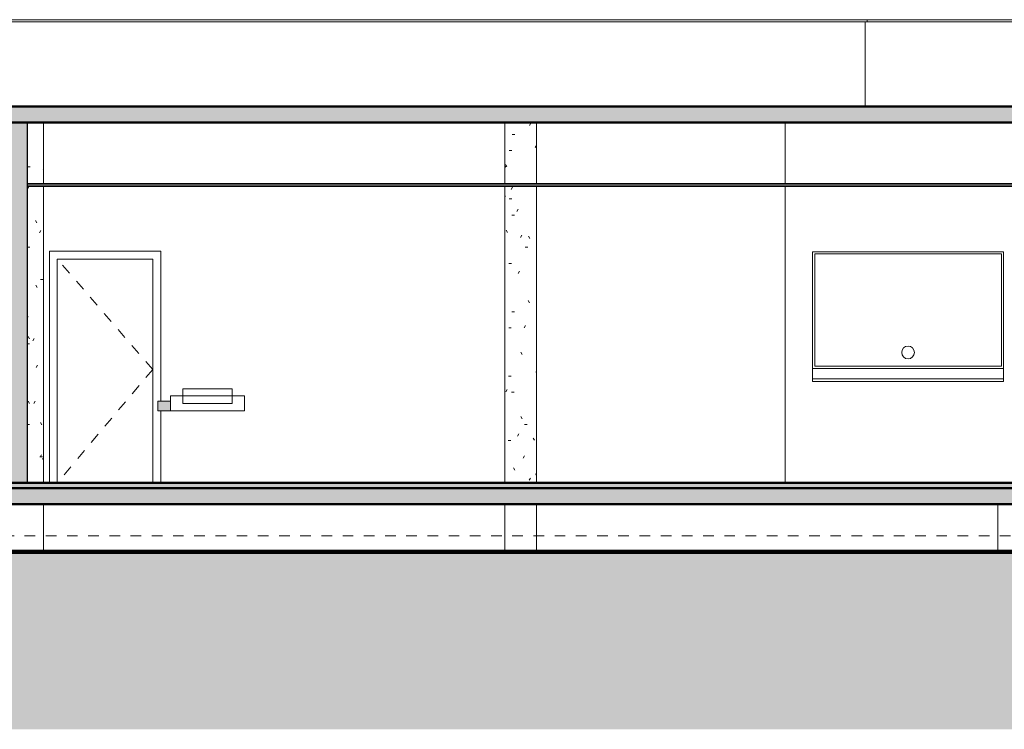
# Model space of a CAD drawing. Extents: x -2479 to 2832, y -202 to 3374.
# Drawn here: x -257 to -248, y -9 to -3 of the extents above; entities that cross this region are included whole.
import ezdxf

# ---------------------------------------------------------------- set-up
doc = ezdxf.new("R2010")
doc.units = 0
doc.linetypes.add('210505-TJBA_JEFS_BASE_PL_PE_01-01_R00$0$Centro _1_', pattern=[0.03175, 0.00635, -0.004763, 0.015875, -0.004763])
for name, color, linetype, lineweight in [('210505-TJBA_JEFS_BASE_PL_PE_01-01_R00$0$Ceilings-1', 7, 'Continuous', 35), ('210505-TJBA_JEFS_BASE_PL_PE_01-01_R00$0$Columns', 7, 'Continuous', 9), ('210505-TJBA_JEFS_BASE_PL_PE_01-01_R00$0$Cut Pattern-1', 7, 'Continuous', 9), ('210505-TJBA_JEFS_BASE_PL_PE_01-01_R00$0$Cut Pattern-2', 7, 'Continuous', 9), ('210505-TJBA_JEFS_BASE_PL_PE_01-01_R00$0$Cut Pattern-3', 7, 'Continuous', 9), ('210505-TJBA_JEFS_BASE_PL_PE_01-01_R00$0$Doors', 7, 'Continuous', 9), ('210505-TJBA_JEFS_BASE_PL_PE_01-01_R00$0$Floors', 7, 'Continuous', 9), ('210505-TJBA_JEFS_BASE_PL_PE_01-01_R00$0$Floors-1', 7, 'Continuous', 50), ('210505-TJBA_JEFS_BASE_PL_PE_01-01_R00$0$Frame_Mullion', 7, 'Continuous', 18), ('210505-TJBA_JEFS_BASE_PL_PE_01-01_R00$0$Giro da elevação', 7, '210505-TJBA_JEFS_BASE_PL_PE_01-01_R00$0$Centro _1_', 18), ('210505-TJBA_JEFS_BASE_PL_PE_01-01_R00$0$Glass', 7, 'Continuous', 18), ('210505-TJBA_JEFS_BASE_PL_PE_01-01_R00$0$Impressora', 7, 'Continuous', 18), ('210505-TJBA_JEFS_BASE_PL_PE_01-01_R00$0$Levels-2', 7, '210505-TJBA_JEFS_BASE_PL_PE_01-01_R00$0$Centro _1_', 9), ('210505-TJBA_JEFS_BASE_PL_PE_01-01_R00$0$Specialty Equipment', 7, 'Continuous', 9), ('210505-TJBA_JEFS_BASE_PL_PE_01-01_R00$0$Specialty Equipment-1', 7, 'Continuous', 9), ('210505-TJBA_JEFS_BASE_PL_PE_01-01_R00$0$Structural Columns', 7, 'Continuous', 18), ('210505-TJBA_JEFS_BASE_PL_PE_01-01_R00$0$Topography', 7, 'Continuous', 18), ('210505-TJBA_JEFS_BASE_PL_PE_01-01_R00$0$Topography-1', 7, 'Continuous', 100), ('210505-TJBA_JEFS_BASE_PL_PE_01-01_R00$0$Walls', 7, 'Continuous', 9), ('210505-TJBA_JEFS_BASE_PL_PE_01-01_R00$0$Walls-1', 7, 'Continuous', 25), ('210505-TJBA_JEFS_BASE_PL_PE_01-01_R00$0$Windows', 7, 'Continuous', 9)]:
    doc.layers.add(name, color=color, linetype=linetype, lineweight=lineweight)
doc.layers.add('HIDRANTE', color=240, linetype='Continuous')
pattern_1 = [(0, (108.641, 235.523), (0.61, 0.152), [0.025, -0.432, 0.025, -0.432, -2.438]), (0, (108.641, 235.523), (0.61, 0.152), [-0.914, 0.025, -0.889, 0.025, -0.432, -1.067]), (0, (108.641, 235.523), (0.61, 0.152), [-2.286, 0.025, -0.28, 0.025, -0.737]), (120, (108.87, 235.599), (-0.436636, 0.4522755), [0.025, -0.432, 0.025, -0.432, -2.438]), (120, (108.87, 235.599), (-0.436636, 0.4522755), [-0.914, 0.025, -0.889, 0.025, -0.432, -1.067]), (120, (108.87, 235.599), (-0.436636, 0.4522755), [-2.286, 0.025, -0.28, 0.025, -0.737]), (240, (108.946, 235.904), (-0.173364, -0.6042755), [0.025, -0.432, 0.025, -0.432, -2.438]), (240, (108.946, 235.904), (-0.173364, -0.6042755), [-0.914, 0.025, -0.889, 0.025, -0.432, -1.067]), (240, (108.946, 235.904), (-0.173364, -0.6042755), [-2.286, 0.025, -0.28, 0.025, -0.737])]
pattern_2 = [(50, (-255.70755, -4.2842), (0.694526, -0.060614), [0.073, -0.798]), (355, (-255.70755, -4.2842), (-0.134108, 0.727457), [0.058, -0.639]), (100.451, (-255.64955, -4.2892), (0.560178, 0.66769), [0.062, -0.679]), (46.184, (-255.70755, -4.0912), (1.032376, -0.160428), [0.109, -1.198]), (96.636, (-255.6216, -4.1042), (0.904106, 0.942796), [0.093, -1.018]), (351.184, (-255.7076, -4.0912), (0.90414, 0.942566), [0.087, -0.958]), (21, (-255.61055, -4.1392), (0.57806, -0.389727), [0.073, -0.798]), (326, (-255.61055, -4.1392), (0.235384, 0.701265), [0.058, -0.639]), (71.451, (-255.56255, -4.1722), (0.813645, 0.312395), [0.062, -0.679]), (37.5, (-255.70755, -4.28417), (0.0116646, 0.3215477), [0.003, -0.628, 0.003, -0.646, -0.641]), (37.5, (-255.70755, -4.28417), (0.0116646, 0.3215477), [-1.279, 0.003, -0.639]), (7.5, (-255.70755, -4.28417), (0.254385, 0.3814674), [0.003, -0.367, 0.003, -0.614, -0.244]), (7.5, (-255.70755, -4.28417), (0.254385, 0.3814674), [-0.986, 0.003, -0.242]), (327.5, (-255.92355, -4.28417), (0.5161566, -0.0217345), [0.003, -0.239, 0.003, -0.752, -1.002]), (327.5, (-255.92355, -4.28417), (0.5161566, -0.0217345), [-0.997, 0.003, -0.999]), (317.5, (-256.01955, -4.28417), (0.564827, 0.0968545), [0.003, -0.312, 0.003, -0.499, -0.711]), (317.5, (-256.01955, -4.28417), (0.564827, 0.0968545), [-0.816, 0.003, -0.709])]

# ---------------------------------------------------------------- blocks, each defined once
blk = doc.blocks.new('210505-TJBA_JEFS_BASE_PL_PE_01-01_R00$0$Impressora de Mesa L800 - 70 x 40 x 14 cm-1183881-CORTE C')
at = {"layer": '210505-TJBA_JEFS_BASE_PL_PE_01-01_R00$0$Specialty Equipment-1'}
for points in [[(108.4416, 233.417), (108.4416, 233.422), (108.3216, 233.4213), (108.3216, 233.417), (108.4013, 233.417)], [(108.4416, 233.345), (108.4416, 233.417), (108.3216, 233.417), (108.3216, 233.345), (108.4013, 233.345)], [(108.4013, 233.33), (108.4416, 233.3305), (108.4416, 233.345), (108.3216, 233.345), (108.3216, 233.33)]]:
    blk.add_hatch(color=256, dxfattribs=at).paths.add_polyline_path(points)
at = {"layer": '210505-TJBA_JEFS_BASE_PL_PE_01-01_R00$0$Impressora'}
for p, q in [((108.5583, 233.47), (108.5583, 233.5379)), ((108.5583, 233.5379), (109.025, 233.5379)), ((109.025, 233.5379), (109.025, 233.47)), ((108.4416, 233.422), (108.3216, 233.422)), ((108.3216, 233.417), (108.3216, 233.422)), ((108.3216, 233.345), (108.3216, 233.417)), ((108.5583, 233.47), (108.4416, 233.47)), ((108.4416, 233.465), (108.4416, 233.47)), ((108.4416, 233.345), (108.4416, 233.465)), ((108.4416, 233.417), (108.4416, 233.345)), ((108.5583, 233.3995), (108.5583, 233.47)), ((108.5583, 233.47), (109.025, 233.47)), ((109.025, 233.3995), (108.5583, 233.3995)), ((109.1416, 233.47), (109.025, 233.47)), ((109.025, 233.47), (109.025, 233.3995)), ((109.1416, 233.47), (109.1416, 233.465)), ((109.1416, 233.465), (109.1416, 233.345)), ((108.3216, 233.33), (108.3216, 233.345)), ((108.3216, 233.33), (108.4416, 233.33)), ((108.4416, 233.33), (108.4416, 233.345)), ((108.4416, 233.345), (108.4416, 233.33)), ((108.4416, 233.33), (109.1416, 233.33)), ((109.1416, 233.345), (109.1416, 233.33))]:
    blk.add_line(p, q, dxfattribs=at)
blk = doc.blocks.new('210505-TJBA_JEFS_BASE_PL_PE_01-01_R00$0$Janela_fixa_balcão - 180 x 120 x 100 cm-1875959-CORTE C')
at = {"layer": '210505-TJBA_JEFS_BASE_PL_PE_01-01_R00$0$Frame_Mullion'}
for p, q in [((114.5192, 234.81), (114.5192, 233.75)), ((114.5192, 234.81), (116.2792, 234.81)), ((116.2792, 233.75), (116.2792, 234.81)), ((116.2992, 233.73), (114.4992, 233.73)), ((114.5192, 233.75), (116.2792, 233.75))]:
    blk.add_line(p, q, dxfattribs=at)
at = {"layer": '210505-TJBA_JEFS_BASE_PL_PE_01-01_R00$0$Glass'}
for start, end in [(0, 180), (180, 0)]:
    blk.add_arc((115.3992, 233.88), 0.06, start, end, dxfattribs=at)
at = {"layer": '210505-TJBA_JEFS_BASE_PL_PE_01-01_R00$0$Windows'}
for p, q in [((114.4992, 233.63), (116.2992, 233.63)), ((114.4992, 233.63), (114.4992, 233.605)), ((116.2992, 233.605), (114.4992, 233.605)), ((116.2992, 233.605), (116.2992, 233.63))]:
    blk.add_line(p, q, dxfattribs=at)
blk = doc.blocks.new('210505-TJBA_JEFS_BASE_PL_PE_01-01_R00$0$Impressora de Mesa L800 - 70 x 40 x 14 cm-V20-CORTE C')
at = {"layer": '210505-TJBA_JEFS_BASE_PL_PE_01-01_R00$0$Specialty Equipment-1'}
for points in [[(108.4416, 233.417), (108.4416, 233.422), (108.3216, 233.4213), (108.3216, 233.417), (108.4013, 233.417)], [(108.4416, 233.345), (108.4416, 233.417), (108.3216, 233.417), (108.3216, 233.345), (108.4013, 233.345)], [(108.4013, 233.33), (108.4416, 233.3305), (108.4416, 233.345), (108.3216, 233.345), (108.3216, 233.33)]]:
    blk.add_hatch(color=256, dxfattribs=at).paths.add_polyline_path(points)
at = {"layer": '210505-TJBA_JEFS_BASE_PL_PE_01-01_R00$0$Impressora'}
for p, q in [((108.5583, 233.47), (108.5583, 233.5379)), ((108.5583, 233.5379), (109.025, 233.5379)), ((109.025, 233.5379), (109.025, 233.47)), ((108.4416, 233.422), (108.3216, 233.422)), ((108.3216, 233.417), (108.3216, 233.422)), ((108.3216, 233.345), (108.3216, 233.417)), ((108.5583, 233.47), (108.4416, 233.47)), ((108.4416, 233.465), (108.4416, 233.47)), ((108.4416, 233.345), (108.4416, 233.465)), ((108.4416, 233.417), (108.4416, 233.345)), ((108.5583, 233.3995), (108.5583, 233.47)), ((108.5583, 233.47), (109.025, 233.47)), ((109.025, 233.3995), (108.5583, 233.3995)), ((109.1416, 233.47), (109.025, 233.47)), ((109.025, 233.47), (109.025, 233.3995)), ((109.1416, 233.47), (109.1416, 233.465)), ((109.1416, 233.465), (109.1416, 233.345)), ((108.3216, 233.33), (108.3216, 233.345)), ((108.3216, 233.33), (108.4416, 233.33)), ((108.4416, 233.33), (108.4416, 233.345)), ((108.4416, 233.345), (108.4416, 233.33)), ((108.4416, 233.33), (109.1416, 233.33)), ((109.1416, 233.345), (109.1416, 233.33))]:
    blk.add_line(p, q, dxfattribs=at)
blk = doc.blocks.new('210505-TJBA_JEFS_BASE_PL_PE_01-01_R00$0$Porta interna simples semi oca - 900 x 2100 mm-V21-CORTE C')
at = {"layer": '210505-TJBA_JEFS_BASE_PL_PE_01-01_R00$0$Frame_Mullion'}
for p, q in [((108.3496, 234.835), (107.2996, 234.835)), ((107.2996, 234.835), (107.2996, 232.65)), ((108.3496, 233.4218), (108.3496, 234.835)), ((107.3746, 232.65), (107.3746, 234.76)), ((107.3746, 234.76), (108.2746, 234.76)), ((108.2746, 234.76), (108.2746, 232.65)), ((108.3496, 232.65), (108.3496, 233.3301))]:
    blk.add_line(p, q, dxfattribs=at)
at = {"layer": '210505-TJBA_JEFS_BASE_PL_PE_01-01_R00$0$Giro da elevação'}
for q in [(107.3746, 234.76), (107.3746, 232.65)]:
    blk.add_line((108.2746, 233.72), q, dxfattribs=at)
blk = doc.blocks.new('210505-TJBA_JEFS_BASE_PL_PE_01-01_R00$0$Concreto-Retangular-Coluna - 300 x 300mm-2010066-CORTE C')
at = {"layer": '210505-TJBA_JEFS_BASE_PL_PE_01-01_R00$0$Structural Columns'}
h = blk.add_hatch(dxfattribs=at)
h.set_pattern_fill('AREIA', color=256, style=0, pattern_type=2)
h.set_pattern_definition(pattern_1)
h.paths.add_polyline_path([(111.8946, 232.65), (111.8946, 235.45), (111.5946, 235.45), (111.5946, 232.65)])
h.paths.add_polyline_path([(111.8946, 235.47), (111.8946, 236.05), (111.5946, 236.05), (111.5946, 235.47)])
for p, q in [((111.5946, 236.05), (111.5946, 235.47)), ((111.8946, 236.05), (111.8946, 235.47)), ((111.5946, 235.45), (111.5946, 232.65)), ((111.8946, 235.45), (111.8946, 232.65))]:
    blk.add_line(p, q, dxfattribs=at)
blk = doc.blocks.new('210505-TJBA_JEFS_BASE_PL_PE_01-01_R00$0$Concreto-Retangular-Coluna - 300 x 300mm-V25-CORTE C')
at = {"layer": '210505-TJBA_JEFS_BASE_PL_PE_01-01_R00$0$Structural Columns'}
h = blk.add_hatch(dxfattribs=at)
h.set_pattern_fill('AREIA', color=256, style=0, pattern_type=2)
h.set_pattern_definition(pattern_1)
h.paths.add_polyline_path([(107.0946, 232.65), (107.2446, 232.65), (107.2446, 235.45), (107.0946, 235.45), (107.0946, 232.9234)])
h.paths.add_polyline_path([(107.0946, 235.47), (107.2446, 235.47), (107.2446, 236.05), (107.0946, 236.05), (107.0946, 235.5222)])
for p, q in [((107.2446, 236.05), (107.2446, 235.47)), ((107.2446, 235.45), (107.2446, 232.65))]:
    blk.add_line(p, q, dxfattribs=at)
blk = doc.blocks.new('210505-TJBA_JEFS_BASE_PL_PE_01-01_R00')
at = {"layer": '210505-TJBA_JEFS_BASE_PL_PE_01-01_R00$0$Cut Pattern-1'}
blk.add_hatch(color=256, dxfattribs=at).paths.add_polyline_path([(-257.2539, -7.1572), (-257.2539, -3.7572), (-257.4139, -3.7572), (-257.4139, -7.1572)])
at = {"layer": '210505-TJBA_JEFS_BASE_PL_PE_01-01_R00$0$Cut Pattern-2'}
h = blk.add_hatch(dxfattribs=at)
h.set_pattern_fill('FP_6', color=256, style=0, pattern_type=2)
h.set_pattern_definition(pattern_2)
h.paths.add_polyline_path([(-239.7895, -3.7572), (-234.5539, -3.7572), (-234.5539, -3.6072), (-281.6789, -3.6072), (-281.6789, -3.7572), (-244.2468, -3.7572)])
h = blk.add_hatch(dxfattribs=at)
h.set_pattern_fill('FP_6', color=256, style=0, pattern_type=2)
h.set_pattern_definition(pattern_2)
h.paths.add_polyline_path([(-235.3322, -7.3572), (-235.0539, -7.3572), (-235.0539, -7.2072), (-281.1789, -7.2072), (-281.1789, -7.3572), (-237.5608, -7.3572)])
at = {"layer": '210505-TJBA_JEFS_BASE_PL_PE_01-01_R00$0$Cut Pattern-3'}
h = blk.add_hatch(color=256, dxfattribs=at)
h.paths.add_polyline_path([(-256.5044, -7.2072), (-235.0539, -7.2072), (-235.0539, -7.1572), (-275.6039, -7.1572), (-275.6039, -7.2072), (-257.6188, -7.2072)])
h.paths.add_polyline_path([(-275.7539, -7.2072), (-275.7539, -7.1572), (-276.9539, -7.1572), (-276.9539, -7.2072), (-276.5624, -7.2072)])
at = {"layer": '210505-TJBA_JEFS_BASE_PL_PE_01-01_R00$0$Topography'}
blk.add_hatch(color=256, dxfattribs=at).paths.add_polyline_path([(-246.4755, -9.4827), (-213.0455, -9.4827), (-213.0455, -7.8572), (-223.4031, -7.8572), (-223.4031, -7.8072), (-283.2539, -7.8072), (-283.2539, -7.8572), (-284.3627, -7.8572), (-284.3627, -9.4827), (-248.7041, -9.4827)])
at = {"layer": '210505-TJBA_JEFS_BASE_PL_PE_01-01_R00$0$Ceilings-1'}
for p, q in [((-247.9639, -4.3372), (-257.2539, -4.3372)), ((-257.2539, -4.3572), (-247.9639, -4.3572))]:
    blk.add_line(p, q, dxfattribs=at)
at = {"layer": '210505-TJBA_JEFS_BASE_PL_PE_01-01_R00$0$Columns'}
for p, q in [((-257.1039, -4.3372), (-257.1039, -3.7572)), ((-252.7539, -4.3372), (-252.7539, -3.7572)), ((-252.4539, -4.3372), (-252.4539, -3.7572)), ((-257.1039, -7.1572), (-257.1039, -4.3572)), ((-252.7539, -7.1572), (-252.7539, -4.3572)), ((-252.4539, -7.1572), (-252.4539, -4.3572)), ((-257.1039, -7.8072), (-257.1039, -7.3572)), ((-252.7539, -7.8072), (-252.7539, -7.3572)), ((-252.4539, -7.8072), (-252.4539, -7.3572)), ((-248.1039, -7.8072), (-248.1039, -7.3572))]:
    blk.add_line(p, q, dxfattribs=at)
at = {"layer": '210505-TJBA_JEFS_BASE_PL_PE_01-01_R00$0$Floors'}
for p, q in [((-276.9539, -2.7872), (-234.5739, -2.7872)), ((-234.5739, -2.8072), (-276.9539, -2.8072)), ((-249.3339, -2.8072), (-249.3339, -2.7872))]:
    blk.add_line(p, q, dxfattribs=at)
at = {"layer": '210505-TJBA_JEFS_BASE_PL_PE_01-01_R00$0$Floors-1'}
for p, q in [((-234.5539, -3.6072), (-281.6789, -3.6072)), ((-281.6789, -3.7572), (-234.5539, -3.7572)), ((-235.0539, -7.2072), (-281.1789, -7.2072)), ((-235.0539, -7.1572), (-275.6039, -7.1572)), ((-281.1789, -7.3572), (-235.0539, -7.3572))]:
    blk.add_line(p, q, dxfattribs=at)
at = {"layer": '210505-TJBA_JEFS_BASE_PL_PE_01-01_R00$0$Levels-2'}
for p, q in [((-286.2823, -3.6072), (-211.127, -3.6072)), ((-286.2823, -7.1572), (-211.127, -7.1572)), ((-286.2823, -7.6572), (-212.0795, -7.6572))]:
    blk.add_line(p, q, dxfattribs=at)
at = {"layer": '210505-TJBA_JEFS_BASE_PL_PE_01-01_R00$0$Topography'}
for p, q in [((-268.3316, -7.8072), (-256.7911, -7.8072)), ((-256.7911, -7.8072), (-254.5508, -7.8072)), ((-253.317, -7.8072), (-254.5508, -7.8072)), ((-251.9274, -7.8072), (-253.317, -7.8072)), ((-251.441, -7.8072), (-251.9274, -7.8072)), ((-250.3954, -7.8072), (-251.441, -7.8072)), ((-244.4478, -7.8072), (-250.3954, -7.8072))]:
    blk.add_line(p, q, dxfattribs=at)
at = {"layer": '210505-TJBA_JEFS_BASE_PL_PE_01-01_R00$0$Topography-1'}
for p, q in [((-268.3316, -7.8072), (-256.7911, -7.8072)), ((-256.7911, -7.8072), (-254.5508, -7.8072)), ((-254.5508, -7.8072), (-253.317, -7.8072)), ((-253.317, -7.8072), (-251.9274, -7.8072)), ((-251.9274, -7.8072), (-251.441, -7.8072)), ((-251.441, -7.8072), (-250.3954, -7.8072)), ((-250.3954, -7.8072), (-244.4478, -7.8072))]:
    blk.add_line(p, q, dxfattribs=at)
at = {"layer": '210505-TJBA_JEFS_BASE_PL_PE_01-01_R00$0$Walls'}
for p, q in [((-249.3539, -3.6072), (-249.3539, -2.8072)), ((-250.1089, -4.3372), (-250.1089, -3.7572)), ((-250.1089, -7.1572), (-250.1089, -4.3572)), ((-249.8493, -4.9772), (-248.0493, -4.9772)), ((-249.8493, -6.1772), (-249.8493, -4.9772)), ((-248.0493, -4.9772), (-248.0493, -6.1772))]:
    blk.add_line(p, q, dxfattribs=at)
at = {"layer": '210505-TJBA_JEFS_BASE_PL_PE_01-01_R00$0$Walls-1'}
blk.add_line((-257.2539, -7.1572), (-257.2539, -3.7572), dxfattribs=at)
at = {"layer": '210505-TJBA_JEFS_BASE_PL_PE_01-01_R00$0$Doors'}
blk.add_blockref('210505-TJBA_JEFS_BASE_PL_PE_01-01_R00$0$Porta interna simples semi oca - 900 x 2100 mm-V21-CORTE C', (-364.3486, -239.8072), dxfattribs=at)
at = {"layer": '210505-TJBA_JEFS_BASE_PL_PE_01-01_R00$0$Specialty Equipment'}
for name in ['210505-TJBA_JEFS_BASE_PL_PE_01-01_R00$0$Impressora de Mesa L800 - 70 x 40 x 14 cm-1183881-CORTE C', '210505-TJBA_JEFS_BASE_PL_PE_01-01_R00$0$Impressora de Mesa L800 - 70 x 40 x 14 cm-V20-CORTE C']:
    blk.add_blockref(name, (-364.3486, -239.8072), dxfattribs=at)
at = {"layer": '210505-TJBA_JEFS_BASE_PL_PE_01-01_R00$0$Structural Columns'}
for name in ['210505-TJBA_JEFS_BASE_PL_PE_01-01_R00$0$Concreto-Retangular-Coluna - 300 x 300mm-V25-CORTE C', '210505-TJBA_JEFS_BASE_PL_PE_01-01_R00$0$Concreto-Retangular-Coluna - 300 x 300mm-2010066-CORTE C']:
    blk.add_blockref(name, (-364.3486, -239.8072), dxfattribs=at)
at = {"layer": '210505-TJBA_JEFS_BASE_PL_PE_01-01_R00$0$Windows'}
blk.add_blockref('210505-TJBA_JEFS_BASE_PL_PE_01-01_R00$0$Janela_fixa_balcão - 180 x 120 x 100 cm-1875959-CORTE C', (-364.3486, -239.8072), dxfattribs=at)

msp = doc.modelspace()

# ---------------------------------------------------------------- block references
at = {"layer": 'HIDRANTE', "ltscale": 5}
msp.add_blockref('210505-TJBA_JEFS_BASE_PL_PE_01-01_R00', (0, -0.0061), dxfattribs=at)

doc.saveas('drawing.dxf')
